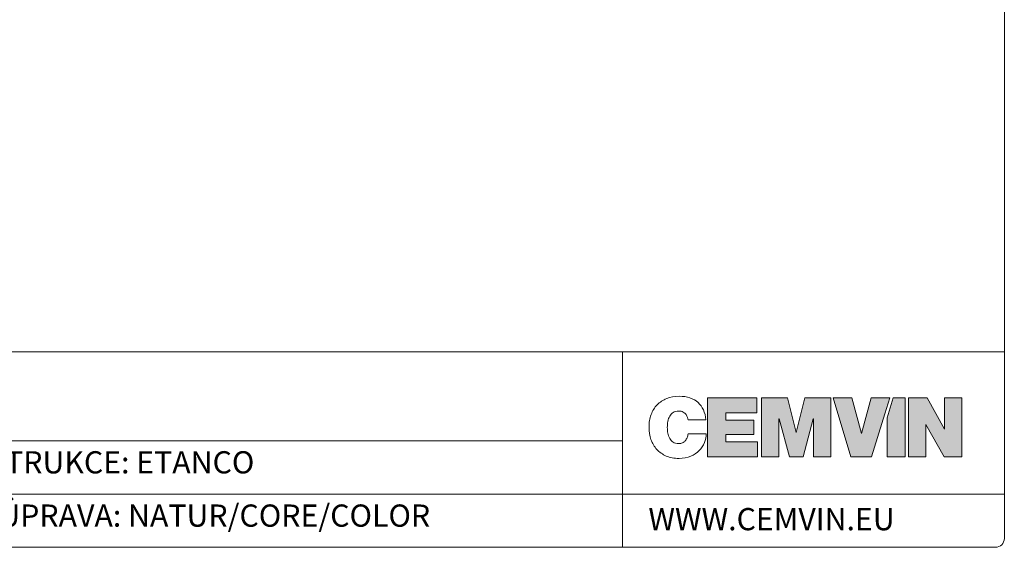
# Model space of a CAD drawing. Units: millimetres. Extents: x -56920 to 69301, y 3106 to 17205.
# Drawn here: x 48222 to 49331, y 6355 to 6950 of the extents above; entities that cross this region are included whole.
import ezdxf

# ---------------------------------------------------------------- set-up
doc = ezdxf.new("R2010")
doc.units = ezdxf.units.MM
doc.header["$LTSCALE"] = 0.2
doc.header["$MEASUREMENT"] = 0
doc.linetypes.add('DASHED', pattern=[0.75, 0.5, -0.25])
doc.layers.add('Cemvin-Popisy', color=7, linetype='Continuous')
doc.layers.add('Vrstva 1', color=7, linetype='Continuous')
doc.layers.add('TOPWET_VYKRESOVE_POLE_Pero_č.__2', color=8, linetype='Continuous', lineweight=13)
doc.styles.add('Cemvin-Popisy', font='ARIALN.TTF', dxfattribs={"height": 20})

msp = doc.modelspace()

# ---------------------------------------------------------------- hatches: boundary and pattern name
at = {"layer": 'Vrstva 1', "true_color": 0x1c1c1b}
h = msp.add_hatch(color=250, dxfattribs=at)
h.dxf.hatch_style = 2
h.paths.add_polyline_path([(48996.8, 6523.9), (49052.1, 6523.9), (49052.1, 6506.8), (49017.3, 6506.8), (49017.3, 6498.5), (49048.9, 6498.5), (49048.9, 6482.6), (49017.3, 6482.6), (49017.3, 6474.2), (49053.1, 6474.2), (49053.1, 6457.1), (48996.8, 6457.1)])
h = msp.add_hatch(color=250, dxfattribs=at)
h.dxf.hatch_style = 2
h.paths.add_polyline_path([(49096.6, 6484.6), (49096.4, 6484.6), (49086.9, 6523.9), (49057.6, 6523.9), (49057.6, 6457.1), (49077.1, 6457.1), (49077.1, 6500), (49077.3, 6500), (49088.9, 6457.1), (49104.2, 6457.1), (49115.8, 6500), (49116, 6500), (49116, 6457.1), (49135.5, 6457.1), (49135.5, 6523.9), (49106.2, 6523.9)])
at = {"layer": 'Vrstva 1', "true_color": 0x846ba9}
h = msp.add_hatch(color=205, dxfattribs=at)
h.dxf.hatch_style = 2
h.paths.add_polyline_path([(49180.9, 6523.9), (49170.2, 6483.6), (49170, 6483.6), (49159, 6523.9), (49138.3, 6523.9), (49158.2, 6457.4), (49181.2, 6457.4), (49196.4, 6505.8), (49202, 6523.9)])
h = msp.add_hatch(color=205, dxfattribs=at)
h.dxf.hatch_style = 2
h.paths.add_polyline_path([(49198.8, 6501.3), (49198.8, 6457.4), (49219.3, 6457.4), (49219.3, 6523.9), (49205.9, 6523.9)])
h = msp.add_hatch(color=205, dxfattribs=at)
h.dxf.hatch_style = 2
h.paths.add_polyline_path([(49263.7, 6523.9), (49263.7, 6488.3), (49263.5, 6488.3), (49244, 6523.9), (49223, 6523.9), (49223, 6457.4), (49242.4, 6457.4), (49242.4, 6493.7), (49242.6, 6493.7), (49263.1, 6457.4), (49283.1, 6457.4), (49283.1, 6523.9)])

# ---------------------------------------------------------------- linework, layer by layer
at = {"layer": 'TOPWET_VYKRESOVE_POLE_Pero_č.__2', "linetype": 'Continuous'}
for p, q in [((47530.9, 6575.4), (49330.9, 6575.4)), ((48900.9, 6575.4), (48900.9, 6355.4)), ((47530.9, 6475.4), (48900.9, 6475.4)), ((47530.9, 6475.4), (48900.9, 6475.4)), ((47530.9, 6415.4), (49330.9, 6415.4))]:
    msp.add_line(p, q, dxfattribs=at)
at = {"layer": 'TOPWET_VYKRESOVE_POLE_Pero_č.__2', "linetype": 'Continuous', "flags": 128}
msp.add_lwpolyline([(49330.9, 9148.7), (48815.9, 9148.7, -0.414214), (48805.9, 9158.7), (48805.9, 9205.4), (47540.9, 9205.4, 0.414214), (47530.9, 9195.4), (47530.9, 6365.4, 0.414214), (47540.9, 6355.4), (49320.9, 6355.4, 0.414214), (49330.9, 6365.4)], format="xyb", close=True, dxfattribs=at)
at = {"layer": 'Vrstva 1', "lineweight": 0}
for points in [[(48996.8, 6523.9), (49052.1, 6523.9), (49052.1, 6506.8), (49017.3, 6506.8), (49017.3, 6498.5), (49048.9, 6498.5), (49048.9, 6482.6), (49017.3, 6482.6), (49017.3, 6474.2), (49053.1, 6474.2), (49053.1, 6457.1), (48996.8, 6457.1), (48996.8, 6523.9)], [(49096.6, 6484.6), (49096.4, 6484.6), (49086.9, 6523.9), (49057.6, 6523.9), (49057.6, 6457.1), (49077.1, 6457.1), (49077.1, 6500), (49077.3, 6500), (49088.9, 6457.1), (49104.2, 6457.1), (49115.8, 6500), (49116, 6500), (49116, 6457.1), (49135.5, 6457.1), (49135.5, 6523.9), (49106.2, 6523.9), (49096.6, 6484.6)], [(49180.9, 6523.9), (49170.2, 6483.6), (49170, 6483.6), (49159, 6523.9), (49138.3, 6523.9), (49158.2, 6457.4), (49181.2, 6457.4), (49196.4, 6505.8), (49202, 6523.9), (49180.9, 6523.9)], [(49198.8, 6501.3), (49198.8, 6457.4), (49219.3, 6457.4), (49219.3, 6523.9), (49205.9, 6523.9), (49198.8, 6501.3)], [(49263.7, 6523.9), (49263.7, 6488.3), (49263.5, 6488.3), (49244, 6523.9), (49223, 6523.9), (49223, 6457.4), (49242.4, 6457.4), (49242.4, 6493.7), (49242.6, 6493.7), (49263.1, 6457.4), (49283.1, 6457.4), (49283.1, 6523.9), (49263.7, 6523.9)]]:
    msp.add_lwpolyline(points, dxfattribs=at)
msp.add_open_spline([(48930.8, 6490.5), (48930.8, 6495.8), (48931.6, 6500.5), (48933.2, 6504.8), (48934.7, 6509.2), (48937, 6512.8), (48940, 6515.9), (48943, 6518.9), (48946.5, 6521.3), (48950.7, 6523), (48954.8, 6524.7), (48959.5, 6525.5), (48964.7, 6525.5), (48973.9, 6525.5), (48981, 6523.1), (48986, 6518.6), (48991.1, 6514), (48994, 6507.5), (48994.9, 6499), (48994.9, 6499), (48974.9, 6499), (48974.9, 6499), (48974.7, 6499.7), (48974.5, 6500.5), (48974.2, 6501.6), (48973.9, 6502.7), (48973.3, 6503.8), (48972.5, 6504.8), (48971.7, 6505.9), (48970.6, 6506.8), (48969.3, 6507.7), (48967.9, 6508.5), (48966.2, 6508.9), (48964.1, 6508.9), (48961.7, 6508.9), (48959.6, 6508.3), (48958, 6507.3), (48956.4, 6506.2), (48955.1, 6504.8), (48954.1, 6503.1), (48953.2, 6501.3), (48952.5, 6499.4), (48952, 6497.2), (48951.6, 6495), (48951.4, 6492.8), (48951.4, 6490.5), (48951.4, 6488.3), (48951.6, 6486.1), (48952, 6483.9), (48952.5, 6481.7), (48953.2, 6479.7), (48954.1, 6478), (48955.1, 6476.2), (48956.4, 6474.8), (48958, 6473.8), (48959.6, 6472.7), (48961.7, 6472.2), (48964.1, 6472.2), (48965.8, 6472.2), (48967.3, 6472.5), (48968.5, 6473), (48969.8, 6473.6), (48970.8, 6474.4), (48971.6, 6475.4), (48972.5, 6476.4), (48973.2, 6477.5), (48973.7, 6478.9), (48974.2, 6480.3), (48974.6, 6481.8), (48974.9, 6483.3), (48974.9, 6483.3), (48995.2, 6483.3), (48995.2, 6483.3), (48995.2, 6480), (48994.5, 6476.6), (48993.2, 6473.3), (48991.8, 6470), (48989.8, 6467), (48987.3, 6464.4), (48984.7, 6461.7), (48981.5, 6459.6), (48977.7, 6458), (48973.9, 6456.3), (48969.5, 6455.5), (48964.7, 6455.5), (48959.2, 6455.5), (48954.4, 6456.4), (48950.2, 6458.2), (48946.1, 6460), (48942.5, 6462.5), (48939.6, 6465.6), (48936.7, 6468.8), (48934.5, 6472.4), (48933, 6476.7), (48931.5, 6481), (48930.8, 6485.6), (48930.8, 6490.5)], degree=3, knots=[0, 0, 0, 0, 1, 1, 1, 2, 2, 2, 3, 3, 3, 4, 4, 4, 5, 5, 5, 6, 6, 6, 7, 7, 7, 8, 8, 8, 9, 9, 9, 10, 10, 10, 11, 11, 11, 12, 12, 12, 13, 13, 13, 14, 14, 14, 15, 15, 15, 16, 16, 16, 17, 17, 17, 18, 18, 18, 19, 19, 19, 20, 20, 20, 21, 21, 21, 22, 22, 22, 23, 23, 23, 24, 24, 24, 25, 25, 25, 26, 26, 26, 27, 27, 27, 28, 28, 28, 29, 29, 29, 30, 30, 30, 31, 31, 31, 32, 32, 32, 32], dxfattribs=at)

# ---------------------------------------------------------------- texts
at = {"layer": 'Cemvin-Popisy', "linetype": 'DASHED', "char_height": 25, "attachment_point": 1, "style": 'Cemvin-Popisy'}
for s, width, insert in [('NOSNÁ KONSTRUKCE: ETANCO ISOLCO', 616.86, (47990.1, 6463.6)), ('POVRCHOVÁ ÚPRAVA: NATUR/CORE/COLOR', 860.642, (47990.1, 6403.6)), ('WWW.CEMVIN.EU', 78.81, (48930.1, 6399.6))]:
    msp.add_mtext_dynamic_manual_height_columns(s, width=width, gutter_width=100, heights=[0], dxfattribs=dict(at, insert=insert))

doc.saveas('drawing.dxf')
